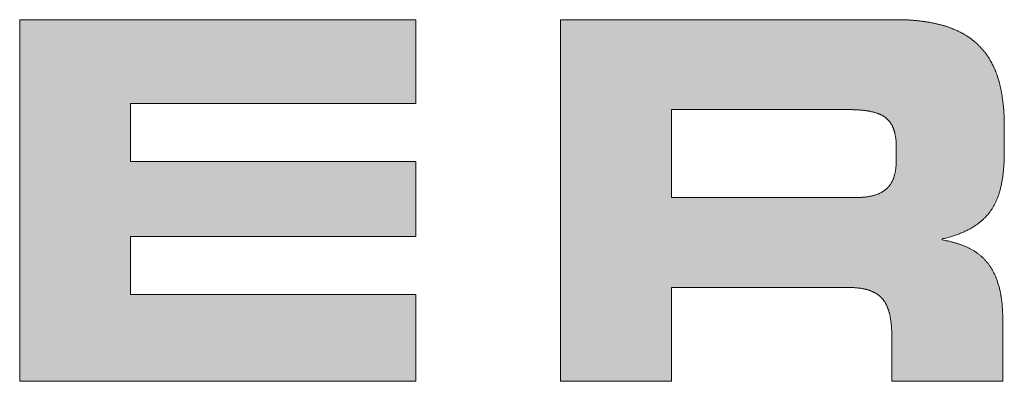
# Model space of a CAD drawing. Units: millimetres. Extents: x 269 to 2369, y 116 to 1601.
# Drawn here: x 2176 to 2237, y 274 to 296 of the extents above; entities that cross this region are included whole.
import ezdxf

# ---------------------------------------------------------------- set-up
doc = ezdxf.new("R2010")
doc.units = ezdxf.units.MM
doc.layers.add('Peneder_Logo_grau', color=7, linetype='Continuous', lineweight=5, true_color=0x203239)
doc.styles.add('Peneder_Arial', font='arial.ttf')
doc.styles.add('Peneder_Arial fett', font='arialbd.ttf')

# ---------------------------------------------------------------- blocks, each defined once
blk = doc.blocks.new('PLANKOPF_KLEIN')
at = {"layer": 'Peneder_Logo_grau'}
blk.add_hatch(color=256, dxfattribs=at).paths.add_polyline_path([(-23.726, 31.064), (-28.649, 31.064), (-28.649, 26.564), (-23.726, 26.564), (-23.726, 27.645), (-27.27, 27.645), (-27.27, 28.367), (-23.726, 28.367), (-23.726, 29.298), (-27.27, 29.298), (-27.27, 30.021), (-23.726, 30.021)])
h = blk.add_hatch(color=256, dxfattribs=at)
h.paths.add_polyline_path([(-18.107, 27.701), (-18.1, 27.699), (-18.093, 27.697), (-18.087, 27.694), (-18.08, 27.692), (-18.074, 27.69), (-18.067, 27.687), (-18.061, 27.685), (-18.055, 27.682), (-18.049, 27.679), (-18.043, 27.677), (-18.037, 27.674), (-18.031, 27.671), (-18.025, 27.668), (-18.02, 27.665), (-18.014, 27.662), (-18.009, 27.659), (-18.003, 27.655), (-17.998, 27.652), (-17.993, 27.648), (-17.988, 27.645), (-17.983, 27.641), (-17.978, 27.637), (-17.973, 27.634), (-17.968, 27.63), (-17.963, 27.626), (-17.959, 27.622), (-17.954, 27.618), (-17.95, 27.614), (-17.945, 27.609), (-17.941, 27.605), (-17.937, 27.6), (-17.932, 27.596), (-17.928, 27.591), (-17.924, 27.586), (-17.92, 27.582), (-17.917, 27.577), (-17.913, 27.572), (-17.909, 27.567), (-17.906, 27.562), (-17.902, 27.556), (-17.899, 27.551), (-17.895, 27.546), (-17.892, 27.54), (-17.889, 27.534), (-17.885, 27.529), (-17.882, 27.523), (-17.879, 27.517), (-17.876, 27.511), (-17.873, 27.505), (-17.871, 27.499), (-17.868, 27.492), (-17.865, 27.486), (-17.863, 27.48), (-17.86, 27.473), (-17.858, 27.466), (-17.855, 27.46), (-17.853, 27.453), (-17.851, 27.446), (-17.848, 27.439), (-17.846, 27.432), (-17.844, 27.424), (-17.842, 27.417), (-17.84, 27.41), (-17.838, 27.402), (-17.837, 27.395), (-17.835, 27.387), (-17.833, 27.379), (-17.832, 27.371), (-17.83, 27.363), (-17.829, 27.355), (-17.827, 27.346), (-17.826, 27.338), (-17.825, 27.33), (-17.823, 27.321), (-17.822, 27.312), (-17.821, 27.304), (-17.82, 27.295), (-17.819, 27.286), (-17.818, 27.277), (-17.817, 27.267), (-17.816, 27.258), (-17.815, 27.249), (-17.815, 27.239), (-17.814, 27.229), (-17.813, 27.22), (-17.813, 27.21), (-17.812, 27.2), (-17.812, 27.19), (-17.812, 27.179), (-17.811, 27.169), (-17.811, 27.159), (-17.811, 27.148), (-17.811, 27.137), (-17.81, 27.127), (-17.81, 27.116), (-17.81, 27.105), (-17.81, 26.564), (-16.431, 26.564), (-16.431, 27.329), (-16.431, 27.337), (-16.431, 27.346), (-16.431, 27.354), (-16.431, 27.363), (-16.431, 27.371), (-16.432, 27.38), (-16.432, 27.388), (-16.432, 27.396), (-16.432, 27.405), (-16.433, 27.413), (-16.433, 27.421), (-16.433, 27.429), (-16.434, 27.437), (-16.434, 27.445), (-16.435, 27.453), (-16.435, 27.461), (-16.436, 27.469), (-16.436, 27.476), (-16.437, 27.484), (-16.437, 27.492), (-16.438, 27.5), (-16.438, 27.507), (-16.439, 27.515), (-16.44, 27.522), (-16.441, 27.53), (-16.441, 27.537), (-16.442, 27.544), (-16.443, 27.552), (-16.444, 27.559), (-16.445, 27.566), (-16.446, 27.573), (-16.447, 27.581), (-16.448, 27.588), (-16.449, 27.595), (-16.45, 27.602), (-16.451, 27.609), (-16.452, 27.616), (-16.453, 27.622), (-16.454, 27.629), (-16.455, 27.636), (-16.456, 27.643), (-16.457, 27.649), (-16.459, 27.656), (-16.46, 27.663), (-16.461, 27.669), (-16.463, 27.676), (-16.464, 27.682), (-16.465, 27.689), (-16.468, 27.701), (-16.471, 27.714), (-16.474, 27.726), (-16.477, 27.738), (-16.481, 27.75), (-16.484, 27.762), (-16.487, 27.774), (-16.491, 27.786), (-16.495, 27.797), (-16.498, 27.808), (-16.502, 27.819), (-16.506, 27.83), (-16.51, 27.841), (-16.514, 27.851), (-16.519, 27.862), (-16.523, 27.872), (-16.527, 27.882), (-16.532, 27.892), (-16.536, 27.902), (-16.541, 27.911), (-16.546, 27.921), (-16.551, 27.93), (-16.556, 27.94), (-16.561, 27.949), (-16.566, 27.958), (-16.571, 27.966), (-16.577, 27.975), (-16.582, 27.983), (-16.587, 27.992), (-16.593, 28), (-16.599, 28.008), (-16.604, 28.016), (-16.61, 28.024), (-16.616, 28.032), (-16.622, 28.039), (-16.628, 28.047), (-16.634, 28.054), (-16.641, 28.061), (-16.647, 28.068), (-16.653, 28.075), (-16.66, 28.082), (-16.666, 28.089), (-16.673, 28.095), (-16.679, 28.102), (-16.686, 28.108), (-16.693, 28.114), (-16.7, 28.12), (-16.707, 28.126), (-16.714, 28.132), (-16.721, 28.138), (-16.728, 28.144), (-16.735, 28.149), (-16.743, 28.155), (-16.75, 28.16), (-16.757, 28.165), (-16.765, 28.171), (-16.772, 28.176), (-16.78, 28.181), (-16.788, 28.186), (-16.795, 28.19), (-16.803, 28.195), (-16.811, 28.199), (-16.819, 28.204), (-16.827, 28.208), (-16.835, 28.213), (-16.843, 28.217), (-16.851, 28.221), (-16.859, 28.225), (-16.867, 28.229), (-16.876, 28.233), (-16.884, 28.237), (-16.892, 28.24), (-16.901, 28.244), (-16.909, 28.247), (-16.918, 28.251), (-16.927, 28.254), (-16.935, 28.258), (-16.944, 28.261), (-16.953, 28.264), (-16.961, 28.267), (-16.97, 28.27), (-16.979, 28.273), (-16.988, 28.276), (-16.997, 28.279), (-17.006, 28.281), (-17.015, 28.284), (-17.024, 28.287), (-17.033, 28.289), (-17.042, 28.292), (-17.051, 28.294), (-17.06, 28.297), (-17.07, 28.299), (-17.079, 28.301), (-17.088, 28.303), (-17.098, 28.306), (-17.107, 28.308), (-17.116, 28.31), (-17.126, 28.312), (-17.135, 28.314), (-17.145, 28.316), (-17.164, 28.319), (-17.183, 28.323), (-17.183, 28.336), (-17.168, 28.339), (-17.154, 28.343), (-17.139, 28.347), (-17.125, 28.35), (-17.111, 28.354), (-17.097, 28.358), (-17.083, 28.362), (-17.07, 28.366), (-17.057, 28.37), (-17.043, 28.374), (-17.03, 28.379), (-17.018, 28.383), (-17.005, 28.388), (-16.992, 28.392), (-16.98, 28.397), (-16.968, 28.401), (-16.956, 28.406), (-16.944, 28.411), (-16.932, 28.416), (-16.921, 28.421), (-16.91, 28.426), (-16.898, 28.431), (-16.887, 28.436), (-16.877, 28.442), (-16.866, 28.447), (-16.855, 28.452), (-16.845, 28.458), (-16.835, 28.463), (-16.825, 28.469), (-16.815, 28.475), (-16.805, 28.481), (-16.795, 28.487), (-16.786, 28.493), (-16.776, 28.499), (-16.767, 28.505), (-16.758, 28.511), (-16.749, 28.517), (-16.741, 28.524), (-16.732, 28.53), (-16.723, 28.537), (-16.715, 28.544), (-16.707, 28.55), (-16.699, 28.557), (-16.691, 28.564), (-16.683, 28.571), (-16.676, 28.578), (-16.668, 28.585), (-16.661, 28.592), (-16.653, 28.6), (-16.646, 28.607), (-16.639, 28.614), (-16.633, 28.622), (-16.626, 28.63), (-16.619, 28.637), (-16.613, 28.645), (-16.606, 28.653), (-16.6, 28.661), (-16.594, 28.669), (-16.588, 28.677), (-16.582, 28.685), (-16.577, 28.693), (-16.571, 28.702), (-16.565, 28.71), (-16.56, 28.719), (-16.555, 28.727), (-16.55, 28.736), (-16.545, 28.745), (-16.54, 28.754), (-16.535, 28.763), (-16.53, 28.772), (-16.526, 28.781), (-16.521, 28.79), (-16.517, 28.799), (-16.513, 28.808), (-16.508, 28.818), (-16.504, 28.827), (-16.5, 28.837), (-16.497, 28.847), (-16.493, 28.856), (-16.489, 28.866), (-16.486, 28.876), (-16.482, 28.886), (-16.479, 28.896), (-16.476, 28.907), (-16.472, 28.917), (-16.469, 28.927), (-16.466, 28.938), (-16.464, 28.948), (-16.461, 28.959), (-16.458, 28.97), (-16.455, 28.98), (-16.453, 28.991), (-16.451, 29.002), (-16.448, 29.013), (-16.446, 29.025), (-16.444, 29.036), (-16.442, 29.047), (-16.44, 29.059), (-16.438, 29.07), (-16.436, 29.082), (-16.434, 29.093), (-16.432, 29.105), (-16.431, 29.117), (-16.429, 29.129), (-16.428, 29.141), (-16.426, 29.153), (-16.425, 29.165), (-16.424, 29.177), (-16.423, 29.19), (-16.422, 29.202), (-16.421, 29.215), (-16.42, 29.228), (-16.419, 29.24), (-16.418, 29.253), (-16.417, 29.266), (-16.416, 29.279), (-16.416, 29.292), (-16.415, 29.305), (-16.415, 29.319), (-16.414, 29.332), (-16.414, 29.345), (-16.413, 29.359), (-16.413, 29.373), (-16.413, 29.386), (-16.413, 29.4), (-16.413, 29.414), (-16.413, 29.428), (-16.413, 29.442), (-16.413, 29.728), (-16.413, 29.738), (-16.413, 29.747), (-16.413, 29.757), (-16.413, 29.766), (-16.413, 29.775), (-16.413, 29.785), (-16.413, 29.794), (-16.413, 29.803), (-16.414, 29.812), (-16.414, 29.822), (-16.414, 29.831), (-16.414, 29.84), (-16.415, 29.849), (-16.415, 29.858), (-16.416, 29.867), (-16.416, 29.876), (-16.416, 29.885), (-16.417, 29.894), (-16.417, 29.903), (-16.418, 29.912), (-16.419, 29.921), (-16.419, 29.93), (-16.42, 29.939), (-16.42, 29.948), (-16.421, 29.957), (-16.422, 29.965), (-16.423, 29.974), (-16.423, 29.983), (-16.424, 29.992), (-16.425, 30), (-16.426, 30.009), (-16.427, 30.018), (-16.428, 30.026), (-16.429, 30.035), (-16.43, 30.043), (-16.431, 30.052), (-16.432, 30.06), (-16.433, 30.069), (-16.434, 30.077), (-16.435, 30.085), (-16.437, 30.094), (-16.438, 30.102), (-16.439, 30.11), (-16.44, 30.119), (-16.442, 30.127), (-16.443, 30.135), (-16.444, 30.143), (-16.446, 30.151), (-16.447, 30.16), (-16.449, 30.168), (-16.45, 30.176), (-16.452, 30.184), (-16.454, 30.192), (-16.455, 30.2), (-16.457, 30.208), (-16.459, 30.216), (-16.46, 30.223), (-16.462, 30.231), (-16.464, 30.239), (-16.466, 30.247), (-16.468, 30.255), (-16.47, 30.262), (-16.472, 30.27), (-16.474, 30.278), (-16.476, 30.285), (-16.478, 30.293), (-16.48, 30.3), (-16.482, 30.308), (-16.484, 30.316), (-16.487, 30.323), (-16.489, 30.33), (-16.491, 30.338), (-16.494, 30.345), (-16.496, 30.353), (-16.498, 30.36), (-16.501, 30.367), (-16.503, 30.374), (-16.506, 30.382), (-16.509, 30.389), (-16.511, 30.396), (-16.514, 30.403), (-16.517, 30.41), (-16.519, 30.417), (-16.522, 30.424), (-16.525, 30.431), (-16.528, 30.438), (-16.531, 30.445), (-16.534, 30.452), (-16.537, 30.459), (-16.54, 30.466), (-16.543, 30.472), (-16.546, 30.479), (-16.549, 30.486), (-16.552, 30.493), (-16.556, 30.499), (-16.559, 30.506), (-16.562, 30.512), (-16.566, 30.519), (-16.569, 30.525), (-16.573, 30.532), (-16.576, 30.538), (-16.58, 30.545), (-16.583, 30.551), (-16.587, 30.557), (-16.591, 30.564), (-16.594, 30.57), (-16.598, 30.576), (-16.602, 30.583), (-16.606, 30.589), (-16.61, 30.595), (-16.614, 30.601), (-16.618, 30.607), (-16.622, 30.613), (-16.626, 30.619), (-16.63, 30.625), (-16.634, 30.631), (-16.638, 30.637), (-16.643, 30.643), (-16.647, 30.648), (-16.651, 30.654), (-16.656, 30.66), (-16.66, 30.666), (-16.665, 30.671), (-16.669, 30.677), (-16.674, 30.682), (-16.679, 30.688), (-16.683, 30.694), (-16.688, 30.699), (-16.693, 30.704), (-16.698, 30.71), (-16.703, 30.715), (-16.708, 30.721), (-16.713, 30.726), (-16.718, 30.731), (-16.723, 30.736), (-16.728, 30.741), (-16.733, 30.747), (-16.739, 30.752), (-16.744, 30.757), (-16.749, 30.762), (-16.755, 30.767), (-16.76, 30.772), (-16.766, 30.777), (-16.771, 30.782), (-16.777, 30.786), (-16.782, 30.791), (-16.788, 30.796), (-16.794, 30.801), (-16.8, 30.805), (-16.806, 30.81), (-16.812, 30.815), (-16.818, 30.819), (-16.824, 30.824), (-16.83, 30.828), (-16.836, 30.833), (-16.842, 30.837), (-16.848, 30.841), (-16.855, 30.846), (-16.861, 30.85), (-16.867, 30.854), (-16.874, 30.859), (-16.88, 30.863), (-16.887, 30.867), (-16.893, 30.871), (-16.9, 30.875), (-16.907, 30.879), (-16.914, 30.883), (-16.921, 30.887), (-16.927, 30.891), (-16.934, 30.895), (-16.941, 30.898), (-16.948, 30.902), (-16.956, 30.906), (-16.963, 30.91), (-16.97, 30.913), (-16.977, 30.917), (-16.985, 30.92), (-16.992, 30.924), (-17, 30.927), (-17.007, 30.931), (-17.015, 30.934), (-17.022, 30.938), (-17.03, 30.941), (-17.038, 30.944), (-17.046, 30.947), (-17.053, 30.951), (-17.061, 30.954), (-17.069, 30.957), (-17.077, 30.96), (-17.086, 30.963), (-17.094, 30.966), (-17.102, 30.969), (-17.11, 30.972), (-17.119, 30.975), (-17.127, 30.977), (-17.135, 30.98), (-17.144, 30.983), (-17.153, 30.986), (-17.161, 30.988), (-17.17, 30.991), (-17.179, 30.993), (-17.188, 30.996), (-17.196, 30.998), (-17.205, 31.001), (-17.214, 31.003), (-17.224, 31.005), (-17.233, 31.008), (-17.242, 31.01), (-17.251, 31.012), (-17.26, 31.014), (-17.27, 31.016), (-17.279, 31.018), (-17.289, 31.02), (-17.298, 31.022), (-17.308, 31.024), (-17.318, 31.026), (-17.328, 31.028), (-17.337, 31.03), (-17.347, 31.032), (-17.357, 31.033), (-17.367, 31.035), (-17.377, 31.037), (-17.388, 31.038), (-17.398, 31.04), (-17.408, 31.041), (-17.419, 31.043), (-17.429, 31.044), (-17.439, 31.045), (-17.45, 31.047), (-17.461, 31.048), (-17.471, 31.049), (-17.482, 31.05), (-17.493, 31.051), (-17.504, 31.052), (-17.515, 31.053), (-17.526, 31.054), (-17.537, 31.055), (-17.548, 31.056), (-17.559, 31.057), (-17.571, 31.058), (-17.582, 31.059), (-17.593, 31.059), (-17.605, 31.06), (-17.617, 31.06), (-17.628, 31.061), (-17.64, 31.062), (-17.652, 31.062), (-17.664, 31.062), (-17.675, 31.063), (-17.687, 31.063), (-17.699, 31.063), (-17.712, 31.064), (-17.724, 31.064), (-17.736, 31.064), (-17.748, 31.064), (-17.761, 31.064), (-21.926, 31.064), (-21.926, 26.564), (-20.547, 26.564), (-20.547, 27.733), (-18.376, 27.733), (-18.366, 27.733), (-18.356, 27.732), (-18.347, 27.732), (-18.337, 27.732), (-18.327, 27.732), (-18.318, 27.732), (-18.309, 27.731), (-18.299, 27.731), (-18.29, 27.73), (-18.281, 27.73), (-18.272, 27.729), (-18.263, 27.728), (-18.255, 27.728), (-18.246, 27.727), (-18.237, 27.726), (-18.229, 27.725), (-18.221, 27.724), (-18.212, 27.723), (-18.204, 27.722), (-18.196, 27.721), (-18.188, 27.719), (-18.18, 27.718), (-18.173, 27.717), (-18.165, 27.715), (-18.157, 27.714), (-18.15, 27.712), (-18.142, 27.71), (-18.135, 27.709), (-18.128, 27.707), (-18.121, 27.705), (-18.114, 27.703)])
h.paths.add_polyline_path([(-18.066, 28.869), (-18.075, 28.867), (-18.084, 28.866), (-18.093, 28.864), (-18.102, 28.863), (-18.111, 28.861), (-18.12, 28.86), (-18.129, 28.859), (-18.139, 28.857), (-18.149, 28.856), (-18.159, 28.855), (-18.168, 28.855), (-18.179, 28.854), (-18.189, 28.853), (-18.199, 28.852), (-18.21, 28.852), (-18.22, 28.852), (-18.231, 28.851), (-18.242, 28.851), (-18.253, 28.851), (-18.264, 28.851), (-20.547, 28.851), (-20.547, 29.946), (-18.389, 29.946), (-18.379, 29.946), (-18.369, 29.946), (-18.359, 29.946), (-18.349, 29.946), (-18.339, 29.945), (-18.329, 29.945), (-18.319, 29.945), (-18.31, 29.945), (-18.3, 29.945), (-18.291, 29.944), (-18.282, 29.944), (-18.273, 29.944), (-18.263, 29.943), (-18.254, 29.943), (-18.245, 29.942), (-18.237, 29.942), (-18.228, 29.941), (-18.219, 29.941), (-18.21, 29.94), (-18.202, 29.939), (-18.193, 29.939), (-18.185, 29.938), (-18.177, 29.937), (-18.169, 29.936), (-18.161, 29.935), (-18.152, 29.934), (-18.145, 29.933), (-18.137, 29.932), (-18.129, 29.931), (-18.121, 29.93), (-18.114, 29.929), (-18.106, 29.928), (-18.099, 29.927), (-18.091, 29.925), (-18.084, 29.924), (-18.077, 29.922), (-18.07, 29.921), (-18.063, 29.919), (-18.056, 29.918), (-18.049, 29.916), (-18.042, 29.915), (-18.035, 29.913), (-18.029, 29.911), (-18.022, 29.909), (-18.016, 29.907), (-18.009, 29.905), (-18.003, 29.903), (-17.997, 29.901), (-17.991, 29.899), (-17.985, 29.897), (-17.979, 29.894), (-17.973, 29.892), (-17.967, 29.89), (-17.961, 29.887), (-17.956, 29.885), (-17.95, 29.882), (-17.945, 29.879), (-17.939, 29.877), (-17.934, 29.874), (-17.929, 29.871), (-17.924, 29.868), (-17.918, 29.865), (-17.913, 29.862), (-17.909, 29.859), (-17.904, 29.855), (-17.899, 29.852), (-17.894, 29.849), (-17.89, 29.845), (-17.885, 29.842), (-17.881, 29.838), (-17.876, 29.834), (-17.872, 29.831), (-17.868, 29.827), (-17.864, 29.823), (-17.86, 29.819), (-17.856, 29.815), (-17.852, 29.811), (-17.848, 29.806), (-17.844, 29.802), (-17.841, 29.798), (-17.837, 29.793), (-17.833, 29.788), (-17.83, 29.784), (-17.827, 29.779), (-17.823, 29.774), (-17.82, 29.769), (-17.817, 29.764), (-17.814, 29.759), (-17.811, 29.754), (-17.808, 29.749), (-17.805, 29.743), (-17.803, 29.738), (-17.8, 29.732), (-17.797, 29.726), (-17.795, 29.721), (-17.793, 29.715), (-17.79, 29.709), (-17.788, 29.703), (-17.786, 29.697), (-17.784, 29.69), (-17.782, 29.684), (-17.78, 29.678), (-17.778, 29.671), (-17.776, 29.664), (-17.774, 29.658), (-17.772, 29.651), (-17.771, 29.644), (-17.769, 29.637), (-17.768, 29.63), (-17.767, 29.622), (-17.765, 29.615), (-17.764, 29.608), (-17.763, 29.6), (-17.762, 29.592), (-17.761, 29.584), (-17.76, 29.577), (-17.759, 29.568), (-17.758, 29.56), (-17.758, 29.552), (-17.757, 29.544), (-17.756, 29.535), (-17.756, 29.527), (-17.756, 29.518), (-17.755, 29.509), (-17.755, 29.5), (-17.755, 29.491), (-17.755, 29.482), (-17.755, 29.473), (-17.755, 29.324), (-17.755, 29.314), (-17.755, 29.304), (-17.755, 29.295), (-17.755, 29.285), (-17.756, 29.276), (-17.756, 29.267), (-17.757, 29.258), (-17.757, 29.249), (-17.758, 29.24), (-17.759, 29.231), (-17.76, 29.222), (-17.761, 29.214), (-17.762, 29.205), (-17.763, 29.197), (-17.764, 29.189), (-17.766, 29.18), (-17.767, 29.172), (-17.769, 29.164), (-17.77, 29.157), (-17.772, 29.149), (-17.774, 29.141), (-17.776, 29.134), (-17.778, 29.126), (-17.78, 29.119), (-17.782, 29.112), (-17.785, 29.104), (-17.787, 29.097), (-17.79, 29.09), (-17.792, 29.084), (-17.795, 29.077), (-17.798, 29.07), (-17.801, 29.064), (-17.804, 29.057), (-17.807, 29.051), (-17.81, 29.045), (-17.814, 29.039), (-17.817, 29.033), (-17.821, 29.027), (-17.824, 29.021), (-17.828, 29.015), (-17.832, 29.01), (-17.836, 29.004), (-17.84, 28.999), (-17.844, 28.993), (-17.849, 28.988), (-17.853, 28.983), (-17.858, 28.978), (-17.862, 28.973), (-17.867, 28.968), (-17.872, 28.964), (-17.877, 28.959), (-17.882, 28.954), (-17.888, 28.95), (-17.893, 28.946), (-17.898, 28.941), (-17.904, 28.937), (-17.91, 28.933), (-17.915, 28.929), (-17.921, 28.926), (-17.927, 28.922), (-17.934, 28.918), (-17.94, 28.915), (-17.946, 28.911), (-17.953, 28.908), (-17.96, 28.905), (-17.966, 28.901), (-17.973, 28.898), (-17.98, 28.895), (-17.988, 28.893), (-17.995, 28.89), (-18.002, 28.887), (-18.01, 28.885), (-18.018, 28.882), (-18.025, 28.88), (-18.033, 28.877), (-18.041, 28.875), (-18.05, 28.873), (-18.058, 28.871)], flags=16)
blk.add_line((-17.183, 28.336), (-17.183, 28.323), dxfattribs=at)
blk.add_lwpolyline([(-23.726, 31.064), (-28.649, 31.064), (-28.649, 26.564), (-23.726, 26.564), (-23.726, 27.645), (-27.27, 27.645), (-27.27, 28.367), (-23.726, 28.367), (-23.726, 29.298), (-27.27, 29.298), (-27.27, 30.021), (-23.726, 30.021)], close=True, dxfattribs=at)
for points in [[(-18.376, 27.733), (-20.547, 27.733), (-20.547, 26.564), (-21.926, 26.564), (-21.926, 31.064), (-17.761, 31.064)], [(-16.413, 29.728), (-16.413, 29.738), (-16.413, 29.747), (-16.413, 29.757), (-16.413, 29.766), (-16.413, 29.775), (-16.413, 29.785), (-16.413, 29.794), (-16.413, 29.803), (-16.414, 29.812), (-16.414, 29.822), (-16.414, 29.831), (-16.414, 29.84), (-16.415, 29.849), (-16.415, 29.858), (-16.416, 29.867), (-16.416, 29.876), (-16.416, 29.885), (-16.417, 29.894), (-16.417, 29.903), (-16.418, 29.912), (-16.419, 29.921), (-16.419, 29.93), (-16.42, 29.939), (-16.42, 29.948), (-16.421, 29.957), (-16.422, 29.965), (-16.423, 29.974), (-16.423, 29.983), (-16.424, 29.992), (-16.425, 30), (-16.426, 30.009), (-16.427, 30.018), (-16.428, 30.026), (-16.429, 30.035), (-16.43, 30.043), (-16.431, 30.052), (-16.432, 30.06), (-16.433, 30.069), (-16.434, 30.077), (-16.435, 30.085), (-16.437, 30.094), (-16.438, 30.102), (-16.439, 30.11), (-16.44, 30.119), (-16.442, 30.127), (-16.443, 30.135), (-16.444, 30.143), (-16.446, 30.151), (-16.447, 30.16), (-16.449, 30.168), (-16.45, 30.176), (-16.452, 30.184), (-16.454, 30.192), (-16.455, 30.2), (-16.457, 30.208), (-16.459, 30.216), (-16.46, 30.223), (-16.462, 30.231), (-16.464, 30.239), (-16.466, 30.247), (-16.468, 30.255), (-16.47, 30.262), (-16.472, 30.27), (-16.474, 30.278), (-16.476, 30.285), (-16.478, 30.293), (-16.48, 30.3), (-16.482, 30.308), (-16.484, 30.316), (-16.487, 30.323), (-16.489, 30.33), (-16.491, 30.338), (-16.494, 30.345), (-16.496, 30.353), (-16.498, 30.36), (-16.501, 30.367), (-16.503, 30.374), (-16.506, 30.382), (-16.509, 30.389), (-16.511, 30.396), (-16.514, 30.403), (-16.517, 30.41), (-16.519, 30.417), (-16.522, 30.424), (-16.525, 30.431), (-16.528, 30.438), (-16.531, 30.445), (-16.534, 30.452), (-16.537, 30.459), (-16.54, 30.466), (-16.543, 30.472), (-16.546, 30.479), (-16.549, 30.486), (-16.552, 30.493), (-16.556, 30.499), (-16.559, 30.506), (-16.562, 30.512), (-16.566, 30.519), (-16.569, 30.525), (-16.573, 30.532), (-16.576, 30.538), (-16.58, 30.545), (-16.583, 30.551), (-16.587, 30.557), (-16.591, 30.564), (-16.594, 30.57), (-16.598, 30.576), (-16.602, 30.583), (-16.606, 30.589), (-16.61, 30.595), (-16.614, 30.601), (-16.618, 30.607), (-16.622, 30.613), (-16.626, 30.619), (-16.63, 30.625), (-16.634, 30.631), (-16.638, 30.637), (-16.643, 30.643), (-16.647, 30.648), (-16.651, 30.654), (-16.656, 30.66), (-16.66, 30.666), (-16.665, 30.671), (-16.669, 30.677), (-16.674, 30.682), (-16.679, 30.688), (-16.683, 30.694), (-16.688, 30.699), (-16.693, 30.704), (-16.698, 30.71), (-16.703, 30.715), (-16.708, 30.721), (-16.713, 30.726), (-16.718, 30.731), (-16.723, 30.736), (-16.728, 30.741), (-16.733, 30.747), (-16.739, 30.752), (-16.744, 30.757), (-16.749, 30.762), (-16.755, 30.767), (-16.76, 30.772), (-16.766, 30.777), (-16.771, 30.782), (-16.777, 30.786), (-16.782, 30.791), (-16.788, 30.796), (-16.794, 30.801), (-16.8, 30.805), (-16.806, 30.81), (-16.812, 30.815), (-16.818, 30.819), (-16.824, 30.824), (-16.83, 30.828), (-16.836, 30.833), (-16.842, 30.837), (-16.848, 30.841), (-16.855, 30.846), (-16.861, 30.85), (-16.867, 30.854), (-16.874, 30.859), (-16.88, 30.863), (-16.887, 30.867), (-16.893, 30.871), (-16.9, 30.875), (-16.907, 30.879), (-16.914, 30.883), (-16.921, 30.887), (-16.927, 30.891), (-16.934, 30.895), (-16.941, 30.898), (-16.948, 30.902), (-16.956, 30.906), (-16.963, 30.91), (-16.97, 30.913), (-16.977, 30.917), (-16.985, 30.92), (-16.992, 30.924), (-17, 30.927), (-17.007, 30.931), (-17.015, 30.934), (-17.022, 30.938), (-17.03, 30.941), (-17.038, 30.944), (-17.046, 30.947), (-17.053, 30.951), (-17.061, 30.954), (-17.069, 30.957), (-17.077, 30.96), (-17.086, 30.963), (-17.094, 30.966), (-17.102, 30.969), (-17.11, 30.972), (-17.119, 30.975), (-17.127, 30.977), (-17.135, 30.98), (-17.144, 30.983), (-17.153, 30.986), (-17.161, 30.988), (-17.17, 30.991), (-17.179, 30.993), (-17.188, 30.996), (-17.196, 30.998), (-17.205, 31.001), (-17.214, 31.003), (-17.224, 31.005), (-17.233, 31.008), (-17.242, 31.01), (-17.251, 31.012), (-17.26, 31.014), (-17.27, 31.016), (-17.279, 31.018), (-17.289, 31.02), (-17.298, 31.022), (-17.308, 31.024), (-17.318, 31.026), (-17.328, 31.028), (-17.337, 31.03), (-17.347, 31.032), (-17.357, 31.033), (-17.367, 31.035), (-17.377, 31.037), (-17.388, 31.038), (-17.398, 31.04), (-17.408, 31.041), (-17.419, 31.043), (-17.429, 31.044), (-17.439, 31.045), (-17.45, 31.047), (-17.461, 31.048), (-17.471, 31.049), (-17.482, 31.05), (-17.493, 31.051), (-17.504, 31.052), (-17.515, 31.053), (-17.526, 31.054), (-17.537, 31.055), (-17.548, 31.056), (-17.559, 31.057), (-17.571, 31.058), (-17.582, 31.059), (-17.593, 31.059), (-17.605, 31.06), (-17.617, 31.06), (-17.628, 31.061), (-17.64, 31.062), (-17.652, 31.062), (-17.664, 31.062), (-17.675, 31.063), (-17.687, 31.063), (-17.699, 31.063), (-17.712, 31.064), (-17.724, 31.064), (-17.736, 31.064), (-17.748, 31.064), (-17.761, 31.064)], [(-18.389, 29.946), (-20.547, 29.946), (-20.547, 28.851), (-18.264, 28.851)], [(-18.389, 29.946), (-18.379, 29.946), (-18.369, 29.946), (-18.359, 29.946), (-18.349, 29.946), (-18.339, 29.945), (-18.329, 29.945), (-18.319, 29.945), (-18.31, 29.945), (-18.3, 29.945), (-18.291, 29.944), (-18.282, 29.944), (-18.273, 29.944), (-18.263, 29.943), (-18.254, 29.943), (-18.245, 29.942), (-18.237, 29.942), (-18.228, 29.941), (-18.219, 29.941), (-18.21, 29.94), (-18.202, 29.939), (-18.193, 29.939), (-18.185, 29.938), (-18.177, 29.937), (-18.169, 29.936), (-18.161, 29.935), (-18.152, 29.934), (-18.145, 29.933), (-18.137, 29.932), (-18.129, 29.931), (-18.121, 29.93), (-18.114, 29.929), (-18.106, 29.928), (-18.099, 29.927), (-18.091, 29.925), (-18.084, 29.924), (-18.077, 29.922), (-18.07, 29.921), (-18.063, 29.919), (-18.056, 29.918), (-18.049, 29.916), (-18.042, 29.915), (-18.035, 29.913), (-18.029, 29.911), (-18.022, 29.909), (-18.016, 29.907), (-18.009, 29.905), (-18.003, 29.903), (-17.997, 29.901), (-17.991, 29.899), (-17.985, 29.897), (-17.979, 29.894), (-17.973, 29.892), (-17.967, 29.89), (-17.961, 29.887), (-17.956, 29.885), (-17.95, 29.882), (-17.945, 29.879), (-17.939, 29.877), (-17.934, 29.874), (-17.929, 29.871), (-17.924, 29.868), (-17.918, 29.865), (-17.913, 29.862), (-17.909, 29.859), (-17.904, 29.855), (-17.899, 29.852), (-17.894, 29.849), (-17.89, 29.845), (-17.885, 29.842), (-17.881, 29.838), (-17.876, 29.834), (-17.872, 29.831), (-17.868, 29.827), (-17.864, 29.823), (-17.86, 29.819), (-17.856, 29.815), (-17.852, 29.811), (-17.848, 29.806), (-17.844, 29.802), (-17.841, 29.798), (-17.837, 29.793), (-17.833, 29.788), (-17.83, 29.784), (-17.827, 29.779), (-17.823, 29.774), (-17.82, 29.769), (-17.817, 29.764), (-17.814, 29.759), (-17.811, 29.754), (-17.808, 29.749), (-17.805, 29.743), (-17.803, 29.738), (-17.8, 29.732), (-17.797, 29.726), (-17.795, 29.721), (-17.793, 29.715), (-17.79, 29.709), (-17.788, 29.703), (-17.786, 29.697), (-17.784, 29.69), (-17.782, 29.684), (-17.78, 29.678), (-17.778, 29.671), (-17.776, 29.664), (-17.774, 29.658), (-17.772, 29.651), (-17.771, 29.644), (-17.769, 29.637), (-17.768, 29.63), (-17.767, 29.622), (-17.765, 29.615), (-17.764, 29.608), (-17.763, 29.6), (-17.762, 29.592), (-17.761, 29.584), (-17.76, 29.577), (-17.759, 29.568), (-17.758, 29.56), (-17.758, 29.552), (-17.757, 29.544), (-17.756, 29.535), (-17.756, 29.527), (-17.756, 29.518), (-17.755, 29.509), (-17.755, 29.5), (-17.755, 29.491), (-17.755, 29.482), (-17.755, 29.473)], [(-16.413, 29.728), (-16.413, 29.442)], [(-17.755, 29.473), (-17.755, 29.324)], [(-17.183, 28.336), (-17.168, 28.339), (-17.154, 28.343), (-17.139, 28.347), (-17.125, 28.35), (-17.111, 28.354), (-17.097, 28.358), (-17.083, 28.362), (-17.07, 28.366), (-17.057, 28.37), (-17.043, 28.374), (-17.03, 28.379), (-17.018, 28.383), (-17.005, 28.388), (-16.992, 28.392), (-16.98, 28.397), (-16.968, 28.401), (-16.956, 28.406), (-16.944, 28.411), (-16.932, 28.416), (-16.921, 28.421), (-16.91, 28.426), (-16.898, 28.431), (-16.887, 28.436), (-16.877, 28.442), (-16.866, 28.447), (-16.855, 28.452), (-16.845, 28.458), (-16.835, 28.463), (-16.825, 28.469), (-16.815, 28.475), (-16.805, 28.481), (-16.795, 28.487), (-16.786, 28.493), (-16.776, 28.499), (-16.767, 28.505), (-16.758, 28.511), (-16.749, 28.517), (-16.741, 28.524), (-16.732, 28.53), (-16.723, 28.537), (-16.715, 28.544), (-16.707, 28.55), (-16.699, 28.557), (-16.691, 28.564), (-16.683, 28.571), (-16.676, 28.578), (-16.668, 28.585), (-16.661, 28.592), (-16.653, 28.6), (-16.646, 28.607), (-16.639, 28.614), (-16.633, 28.622), (-16.626, 28.63), (-16.619, 28.637), (-16.613, 28.645), (-16.606, 28.653), (-16.6, 28.661), (-16.594, 28.669), (-16.588, 28.677), (-16.582, 28.685), (-16.577, 28.693), (-16.571, 28.702), (-16.565, 28.71), (-16.56, 28.719), (-16.555, 28.727), (-16.55, 28.736), (-16.545, 28.745), (-16.54, 28.754), (-16.535, 28.763), (-16.53, 28.772), (-16.526, 28.781), (-16.521, 28.79), (-16.517, 28.799), (-16.513, 28.808), (-16.508, 28.818), (-16.504, 28.827), (-16.5, 28.837), (-16.497, 28.847), (-16.493, 28.856), (-16.489, 28.866), (-16.486, 28.876), (-16.482, 28.886), (-16.479, 28.896), (-16.476, 28.907), (-16.472, 28.917), (-16.469, 28.927), (-16.466, 28.938), (-16.464, 28.948), (-16.461, 28.959), (-16.458, 28.97), (-16.455, 28.98), (-16.453, 28.991), (-16.451, 29.002), (-16.448, 29.013), (-16.446, 29.025), (-16.444, 29.036), (-16.442, 29.047), (-16.44, 29.059), (-16.438, 29.07), (-16.436, 29.082), (-16.434, 29.093), (-16.432, 29.105), (-16.431, 29.117), (-16.429, 29.129), (-16.428, 29.141), (-16.426, 29.153), (-16.425, 29.165), (-16.424, 29.177), (-16.423, 29.19), (-16.422, 29.202), (-16.421, 29.215), (-16.42, 29.228), (-16.419, 29.24), (-16.418, 29.253), (-16.417, 29.266), (-16.416, 29.279), (-16.416, 29.292), (-16.415, 29.305), (-16.415, 29.319), (-16.414, 29.332), (-16.414, 29.345), (-16.413, 29.359), (-16.413, 29.373), (-16.413, 29.386), (-16.413, 29.4), (-16.413, 29.414), (-16.413, 29.428), (-16.413, 29.442)], [(-17.755, 29.324), (-17.755, 29.314), (-17.755, 29.304), (-17.755, 29.295), (-17.755, 29.285), (-17.756, 29.276), (-17.756, 29.267), (-17.757, 29.258), (-17.757, 29.249), (-17.758, 29.24), (-17.759, 29.231), (-17.76, 29.222), (-17.761, 29.214), (-17.762, 29.205), (-17.763, 29.197), (-17.764, 29.189), (-17.766, 29.18), (-17.767, 29.172), (-17.769, 29.164), (-17.77, 29.157), (-17.772, 29.149), (-17.774, 29.141), (-17.776, 29.134), (-17.778, 29.126), (-17.78, 29.119), (-17.782, 29.112), (-17.785, 29.104), (-17.787, 29.097), (-17.79, 29.09), (-17.792, 29.084), (-17.795, 29.077), (-17.798, 29.07), (-17.801, 29.064), (-17.804, 29.057), (-17.807, 29.051), (-17.81, 29.045), (-17.814, 29.039), (-17.817, 29.033), (-17.821, 29.027), (-17.824, 29.021), (-17.828, 29.015), (-17.832, 29.01), (-17.836, 29.004), (-17.84, 28.999), (-17.844, 28.993), (-17.849, 28.988), (-17.853, 28.983), (-17.858, 28.978), (-17.862, 28.973), (-17.867, 28.968), (-17.872, 28.964), (-17.877, 28.959), (-17.882, 28.954), (-17.888, 28.95), (-17.893, 28.946), (-17.898, 28.941), (-17.904, 28.937), (-17.91, 28.933), (-17.915, 28.929), (-17.921, 28.926), (-17.927, 28.922), (-17.934, 28.918), (-17.94, 28.915), (-17.946, 28.911), (-17.953, 28.908), (-17.96, 28.905), (-17.966, 28.901), (-17.973, 28.898), (-17.98, 28.895), (-17.988, 28.893), (-17.995, 28.89), (-18.002, 28.887), (-18.01, 28.885), (-18.018, 28.882), (-18.025, 28.88), (-18.033, 28.877), (-18.041, 28.875), (-18.05, 28.873), (-18.058, 28.871), (-18.066, 28.869), (-18.075, 28.867), (-18.084, 28.866), (-18.093, 28.864), (-18.102, 28.863), (-18.111, 28.861), (-18.12, 28.86), (-18.129, 28.859), (-18.139, 28.857), (-18.149, 28.856), (-18.159, 28.855), (-18.168, 28.855), (-18.179, 28.854), (-18.189, 28.853), (-18.199, 28.852), (-18.21, 28.852), (-18.22, 28.852), (-18.231, 28.851), (-18.242, 28.851), (-18.253, 28.851), (-18.264, 28.851)], [(-16.431, 27.329), (-16.431, 27.337), (-16.431, 27.346), (-16.431, 27.354), (-16.431, 27.363), (-16.431, 27.371), (-16.432, 27.38), (-16.432, 27.388), (-16.432, 27.396), (-16.432, 27.405), (-16.433, 27.413), (-16.433, 27.421), (-16.433, 27.429), (-16.434, 27.437), (-16.434, 27.445), (-16.435, 27.453), (-16.435, 27.461), (-16.436, 27.469), (-16.436, 27.476), (-16.437, 27.484), (-16.437, 27.492), (-16.438, 27.5), (-16.438, 27.507), (-16.439, 27.515), (-16.44, 27.522), (-16.441, 27.53), (-16.441, 27.537), (-16.442, 27.544), (-16.443, 27.552), (-16.444, 27.559), (-16.445, 27.566), (-16.446, 27.573), (-16.447, 27.581), (-16.448, 27.588), (-16.449, 27.595), (-16.45, 27.602), (-16.451, 27.609), (-16.452, 27.616), (-16.453, 27.622), (-16.454, 27.629), (-16.455, 27.636), (-16.456, 27.643), (-16.457, 27.649), (-16.459, 27.656), (-16.46, 27.663), (-16.461, 27.669), (-16.463, 27.676), (-16.464, 27.682), (-16.465, 27.689), (-16.468, 27.701), (-16.471, 27.714), (-16.474, 27.726), (-16.477, 27.738), (-16.481, 27.75), (-16.484, 27.762), (-16.487, 27.774), (-16.491, 27.786), (-16.495, 27.797), (-16.498, 27.808), (-16.502, 27.819), (-16.506, 27.83), (-16.51, 27.841), (-16.514, 27.851), (-16.519, 27.862), (-16.523, 27.872), (-16.527, 27.882), (-16.532, 27.892), (-16.536, 27.902), (-16.541, 27.911), (-16.546, 27.921), (-16.551, 27.93), (-16.556, 27.94), (-16.561, 27.949), (-16.566, 27.958), (-16.571, 27.966), (-16.577, 27.975), (-16.582, 27.983), (-16.587, 27.992), (-16.593, 28), (-16.599, 28.008), (-16.604, 28.016), (-16.61, 28.024), (-16.616, 28.032), (-16.622, 28.039), (-16.628, 28.047), (-16.634, 28.054), (-16.641, 28.061), (-16.647, 28.068), (-16.653, 28.075), (-16.66, 28.082), (-16.666, 28.089), (-16.673, 28.095), (-16.679, 28.102), (-16.686, 28.108), (-16.693, 28.114), (-16.7, 28.12), (-16.707, 28.126), (-16.714, 28.132), (-16.721, 28.138), (-16.728, 28.144), (-16.735, 28.149), (-16.743, 28.155), (-16.75, 28.16), (-16.757, 28.165), (-16.765, 28.171), (-16.772, 28.176), (-16.78, 28.181), (-16.788, 28.186), (-16.795, 28.19), (-16.803, 28.195), (-16.811, 28.199), (-16.819, 28.204), (-16.827, 28.208), (-16.835, 28.213), (-16.843, 28.217), (-16.851, 28.221), (-16.859, 28.225), (-16.867, 28.229), (-16.876, 28.233), (-16.884, 28.237), (-16.892, 28.24), (-16.901, 28.244), (-16.909, 28.247), (-16.918, 28.251), (-16.927, 28.254), (-16.935, 28.258), (-16.944, 28.261), (-16.953, 28.264), (-16.961, 28.267), (-16.97, 28.27), (-16.979, 28.273), (-16.988, 28.276), (-16.997, 28.279), (-17.006, 28.281), (-17.015, 28.284), (-17.024, 28.287), (-17.033, 28.289), (-17.042, 28.292), (-17.051, 28.294), (-17.06, 28.297), (-17.07, 28.299), (-17.079, 28.301), (-17.088, 28.303), (-17.098, 28.306), (-17.107, 28.308), (-17.116, 28.31), (-17.126, 28.312), (-17.135, 28.314), (-17.145, 28.316), (-17.164, 28.319), (-17.183, 28.323)], [(-18.376, 27.733), (-18.366, 27.733), (-18.356, 27.732), (-18.347, 27.732), (-18.337, 27.732), (-18.327, 27.732), (-18.318, 27.732), (-18.309, 27.731), (-18.299, 27.731), (-18.29, 27.73), (-18.281, 27.73), (-18.272, 27.729), (-18.263, 27.728), (-18.255, 27.728), (-18.246, 27.727), (-18.237, 27.726), (-18.229, 27.725), (-18.221, 27.724), (-18.212, 27.723), (-18.204, 27.722), (-18.196, 27.721), (-18.188, 27.719), (-18.18, 27.718), (-18.173, 27.717), (-18.165, 27.715), (-18.157, 27.714), (-18.15, 27.712), (-18.142, 27.71), (-18.135, 27.709), (-18.128, 27.707), (-18.121, 27.705), (-18.114, 27.703), (-18.107, 27.701), (-18.1, 27.699), (-18.093, 27.697), (-18.087, 27.694), (-18.08, 27.692), (-18.074, 27.69), (-18.067, 27.687), (-18.061, 27.685), (-18.055, 27.682), (-18.049, 27.679), (-18.043, 27.677), (-18.037, 27.674), (-18.031, 27.671), (-18.025, 27.668), (-18.02, 27.665), (-18.014, 27.662), (-18.009, 27.659), (-18.003, 27.655), (-17.998, 27.652), (-17.993, 27.648), (-17.988, 27.645), (-17.983, 27.641), (-17.978, 27.637), (-17.973, 27.634), (-17.968, 27.63), (-17.963, 27.626), (-17.959, 27.622), (-17.954, 27.618), (-17.95, 27.614), (-17.945, 27.609), (-17.941, 27.605), (-17.937, 27.6), (-17.932, 27.596), (-17.928, 27.591), (-17.924, 27.586), (-17.92, 27.582), (-17.917, 27.577), (-17.913, 27.572), (-17.909, 27.567), (-17.906, 27.562), (-17.902, 27.556), (-17.899, 27.551), (-17.895, 27.546), (-17.892, 27.54), (-17.889, 27.534), (-17.885, 27.529), (-17.882, 27.523), (-17.879, 27.517), (-17.876, 27.511), (-17.873, 27.505), (-17.871, 27.499), (-17.868, 27.492), (-17.865, 27.486), (-17.863, 27.48), (-17.86, 27.473), (-17.858, 27.466), (-17.855, 27.46), (-17.853, 27.453), (-17.851, 27.446), (-17.848, 27.439), (-17.846, 27.432), (-17.844, 27.424), (-17.842, 27.417), (-17.84, 27.41), (-17.838, 27.402), (-17.837, 27.395), (-17.835, 27.387), (-17.833, 27.379), (-17.832, 27.371), (-17.83, 27.363), (-17.829, 27.355), (-17.827, 27.346), (-17.826, 27.338), (-17.825, 27.33), (-17.823, 27.321), (-17.822, 27.312), (-17.821, 27.304), (-17.82, 27.295), (-17.819, 27.286), (-17.818, 27.277), (-17.817, 27.267), (-17.816, 27.258), (-17.815, 27.249), (-17.815, 27.239), (-17.814, 27.229), (-17.813, 27.22), (-17.813, 27.21), (-17.812, 27.2), (-17.812, 27.19), (-17.812, 27.179), (-17.811, 27.169), (-17.811, 27.159), (-17.811, 27.148), (-17.811, 27.137), (-17.81, 27.127), (-17.81, 27.116), (-17.81, 27.105)], [(-16.431, 27.329), (-16.431, 26.564), (-17.81, 26.564), (-17.81, 27.105)]]:
    blk.add_lwpolyline(points, dxfattribs=at)
for tag, p, height, style in [('GEN-TITLE-NAME', (-70.017, 46.418), 2.5, 'Peneder_Arial'), ('GEN-TITLE-DAT', (-33.7, 46.415), 2.5, 'Peneder_Arial'), ('PLANINHALT', (-179.501, 45.439), 3.5, 'Peneder_Arial fett'), ('PLANINHALT2', (-179.501, 36.729), 3.5, 'Peneder_Arial fett'), ('POSINDEX_MAßSTAB', (-33.717, 37.46), 2.5, 'Peneder_Arial'), ('BLATTFORMAT', (-70.017, 37.46), 2.5, 'Peneder_Arial'), ('PLANINHALT3', (-179.501, 28.929), 3.5, 'Peneder_Arial'), ('ZEICHNUNGSNUMMER', (-179.501, 21.129), 3.5, 'Peneder_Arial')]:
    blk.add_attdef(tag, p, '', height=height, dxfattribs=dict(style=style))

msp = doc.modelspace()

# ---------------------------------------------------------------- block references
at = {"lineweight": 0, "xscale": 5, "yscale": 5, "zscale": 5}
msp.add_blockref('PLANKOPF_KLEIN', (2319.316, 140.796), dxfattribs=at)

doc.saveas('drawing.dxf')
